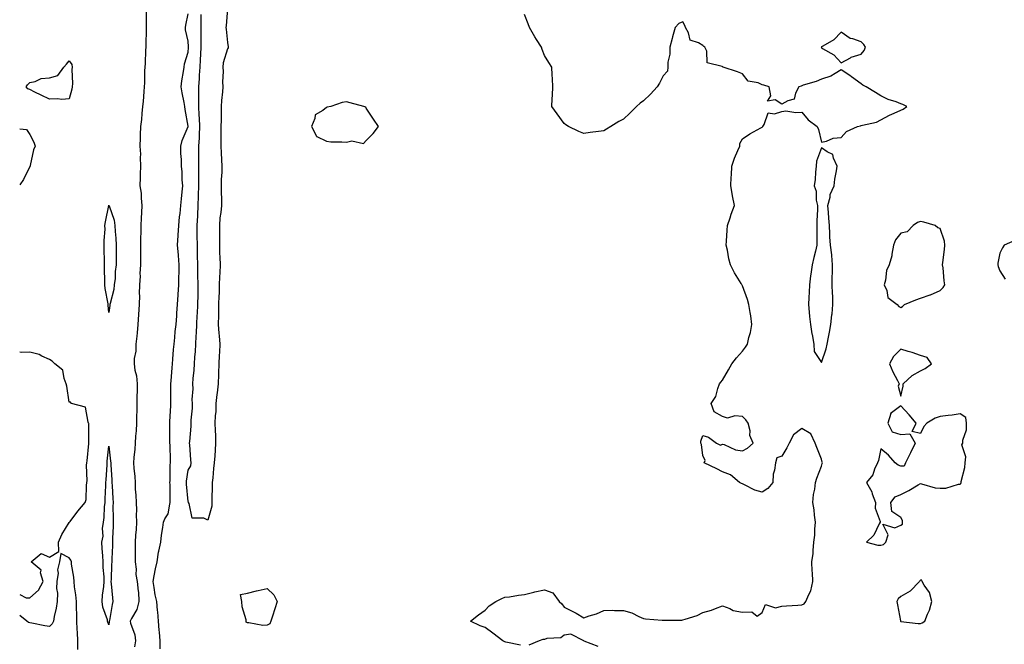
# Model space of a CAD drawing. Units: inches. Extents: x 894563 to 897203, y 7271498 to 7274138.
# Drawn here: x 894563 to 895060, y 7273510 to 7273826 of the extents above; entities that cross this region are included whole.
import ezdxf

# ---------------------------------------------------------------- set-up
doc = ezdxf.new("R2010")
doc.units = ezdxf.units.IN
doc.header["$MEASUREMENT"] = 0
doc.layers.add('Contour_89457271', color=7, linetype='Continuous', true_color=0xb24fc6)

msp = doc.modelspace()

# ---------------------------------------------------------------- linework, layer by layer
at = {"layer": 'Contour_89457271'}
for points in [[(894626.94, 7273830.82, 3319), (894626.84, 7273823.13, 3319), (894626.84, 7273820.71, 3319), (894626.69, 7273813.29, 3319), (894626.69, 7273811.92, 3319), (894626.62, 7273810.48, 3319), (894626.3, 7273803.67, 3319), (894626.22, 7273801.92, 3319), (894626.13, 7273800, 3319), (894626.06, 7273793.91, 3319), (894625.96, 7273791.92, 3319), (894625.65, 7273789.53, 3319), (894625.42, 7273784.55, 3319), (894625.02, 7273781.92, 3319), (894624.63, 7273778.49, 3319), (894624.45, 7273775.51, 3319), (894623.98, 7273771.92, 3319), (894623.88, 7273767.75, 3319), (894623.87, 7273766.1, 3319), (894623.76, 7273761.92, 3319), (894623.97, 7273757.85, 3319), (894623.81, 7273756.17, 3319), (894623.97, 7273751.92, 3319), (894623.86, 7273747.73, 3319), (894623.88, 7273746.09, 3319), (894623.75, 7273741.92, 3319), (894624.31, 7273738.18, 3319), (894624.28, 7273735.69, 3319), (894624.71, 7273731.92, 3319), (894624.5, 7273728.38, 3319), (894624.37, 7273725.59, 3319), (894624.16, 7273721.92, 3319), (894624.11, 7273717.98, 3319), (894624.06, 7273715.9, 3319), (894624.02, 7273711.92, 3319), (894624.02, 7273707.89, 3319), (894624.02, 7273705.95, 3319), (894624.02, 7273701.92, 3319), (894623.76, 7273697.62, 3319), (894623.78, 7273696.2, 3319), (894623.47, 7273691.92, 3319), (894623.43, 7273687.3, 3319), (894623.44, 7273686.53, 3319), (894623.4, 7273681.92, 3319), (894623.09, 7273676.97, 3319), (894623.09, 7273676.88, 3319), (894622.76, 7273671.92, 3319), (894622.42, 7273667.55, 3319), (894622.11, 7273665.98, 3319), (894621.72, 7273661.92, 3319), (894621.63, 7273658.35, 3319), (894620.86, 7273654.73, 3319), (894620.75, 7273651.92, 3319), (894621.2, 7273648.77, 3319), (894621.97, 7273645.85, 3319), (894622.4, 7273641.92, 3319), (894622.29, 7273637.68, 3319), (894622.23, 7273636.1, 3319), (894622.12, 7273631.92, 3319), (894622.17, 7273627.8, 3319), (894621.97, 7273625.85, 3319), (894622.03, 7273621.92, 3319), (894621.8, 7273618.17, 3319), (894621.55, 7273615.42, 3319), (894621.33, 7273611.92, 3319), (894621.1, 7273608.86, 3319), (894620.68, 7273604.55, 3319), (894620.48, 7273601.92, 3319), (894620.7, 7273599.27, 3319), (894621.11, 7273594.98, 3319), (894621.35, 7273591.92, 3319), (894621.39, 7273588.57, 3319), (894621.72, 7273585.59, 3319), (894621.76, 7273581.92, 3319), (894621.95, 7273578.02, 3319), (894621.79, 7273575.65, 3319), (894622.02, 7273571.92, 3319), (894621.78, 7273568.2, 3319), (894621.51, 7273565.38, 3319), (894621.28, 7273561.92, 3319), (894621.3, 7273558.67, 3319), (894621.35, 7273555.22, 3319), (894621.37, 7273551.92, 3319), (894621.82, 7273548.15, 3319), (894621.59, 7273545.46, 3319), (894622.26, 7273541.92, 3319), (894622.81, 7273537.16, 3319), (894622.94, 7273536.8, 3319), (894623.25, 7273531.92, 3319), (894622.1, 7273527.88, 3319), (894619.42, 7273523.3, 3319), (894618.8, 7273521.92, 3319), (894618.97, 7273520.99, 3319), (894621.09, 7273514.96, 3319), (894621.48, 7273511.92, 3319), (894621.06, 7273508.91, 3319)], [(894668.05, 7273831.5, 3318), (894667.26, 7273822.71, 3318), (894667.21, 7273821.92, 3318), (894667.27, 7273821.14, 3318), (894668.05, 7273814.36, 3318), (894668.28, 7273812.14, 3318), (894668.3, 7273811.92, 3318), (894668.26, 7273811.71, 3318), (894668.05, 7273811.2, 3318), (894665.85, 7273804.13, 3318), (894665.66, 7273801.92, 3318), (894665.79, 7273799.65, 3318), (894665.49, 7273794.48, 3318), (894665.6, 7273791.92, 3318), (894665.5, 7273789.36, 3318), (894664.95, 7273785.02, 3318), (894664.84, 7273781.92, 3318), (894664.73, 7273778.6, 3318), (894664.82, 7273775.15, 3318), (894664.69, 7273771.92, 3318), (894664.66, 7273768.53, 3318), (894664.59, 7273765.39, 3318), (894664.56, 7273761.92, 3318), (894664.7, 7273758.57, 3318), (894664.92, 7273755.05, 3318), (894665.06, 7273751.92, 3318), (894665.03, 7273748.89, 3318), (894664.82, 7273745.15, 3318), (894664.79, 7273741.92, 3318), (894664.83, 7273738.71, 3318), (894664.88, 7273735.09, 3318), (894664.92, 7273731.92, 3318), (894664.64, 7273728.51, 3318), (894664.16, 7273725.81, 3318), (894663.9, 7273721.92, 3318), (894663.88, 7273717.75, 3318), (894663.91, 7273716.06, 3318), (894663.89, 7273711.92, 3318), (894663.98, 7273707.85, 3318), (894664.13, 7273705.84, 3318), (894664.22, 7273701.92, 3318), (894664.05, 7273697.93, 3318), (894664.01, 7273695.95, 3318), (894663.84, 7273691.92, 3318), (894663.68, 7273687.55, 3318), (894663.63, 7273686.33, 3318), (894663.48, 7273681.92, 3318), (894663.38, 7273677.25, 3318), (894663.36, 7273676.61, 3318), (894663.26, 7273671.92, 3318), (894663.56, 7273667.43, 3318), (894663.78, 7273666.19, 3318), (894664.13, 7273661.92, 3318), (894663.93, 7273657.8, 3318), (894663.77, 7273656.21, 3318), (894663.58, 7273651.92, 3318), (894663.41, 7273647.28, 3318), (894663.38, 7273646.6, 3318), (894663.21, 7273641.92, 3318), (894662.71, 7273637.26, 3318), (894662.63, 7273636.49, 3318), (894662.13, 7273631.92, 3318), (894662.03, 7273627.94, 3318), (894661.75, 7273625.62, 3318), (894661.64, 7273621.92, 3318), (894661.77, 7273618.2, 3318), (894661.85, 7273615.72, 3318), (894661.99, 7273611.92, 3318), (894661.66, 7273608.31, 3318), (894661.56, 7273605.43, 3318), (894661.27, 7273601.92, 3318), (894660.94, 7273599.03, 3318), (894660.5, 7273594.37, 3318), (894660.23, 7273591.92, 3318), (894660.23, 7273589.73, 3318), (894660.1, 7273583.97, 3318), (894660.1, 7273581.92, 3318), (894659.98, 7273579.99, 3318), (894658.05, 7273573, 3318), (894656.05, 7273573.92, 3318), (894650.08, 7273573.95, 3318), (894648.59, 7273581.37, 3318), (894648.27, 7273581.92, 3318), (894648.21, 7273582.09, 3318), (894648.05, 7273582.32, 3318), (894647.22, 7273591.09, 3318), (894647.19, 7273591.92, 3318), (894647.25, 7273592.72, 3318), (894648.05, 7273598.27, 3318), (894649.51, 7273600.46, 3318), (894649.66, 7273601.92, 3318), (894649.53, 7273603.39, 3318), (894648.87, 7273611.1, 3318), (894648.8, 7273611.92, 3318), (894648.87, 7273612.74, 3318), (894649.56, 7273620.41, 3318), (894649.69, 7273621.92, 3318), (894649.57, 7273623.44, 3318), (894650.34, 7273629.63, 3318), (894650.22, 7273631.92, 3318), (894650.11, 7273633.98, 3318), (894650.59, 7273639.38, 3318), (894650.49, 7273641.92, 3318), (894650.63, 7273644.5, 3318), (894651.19, 7273648.78, 3318), (894651.34, 7273651.92, 3318), (894651.52, 7273655.39, 3318), (894651.76, 7273658.21, 3318), (894651.94, 7273661.92, 3318), (894652.1, 7273665.96, 3318), (894652.28, 7273667.69, 3318), (894652.42, 7273671.92, 3318), (894652.7, 7273676.57, 3318), (894652.77, 7273677.2, 3318), (894653.01, 7273681.92, 3318), (894653.09, 7273686.88, 3318), (894653.09, 7273686.96, 3318), (894653.16, 7273691.92, 3318), (894653.07, 7273696.9, 3318), (894653.07, 7273696.94, 3318), (894652.99, 7273701.92, 3318), (894652.87, 7273706.74, 3318), (894652.86, 7273707.11, 3318), (894652.74, 7273711.92, 3318), (894652.7, 7273716.57, 3318), (894652.71, 7273717.26, 3318), (894652.68, 7273721.92, 3318), (894652.94, 7273726.8, 3318), (894652.95, 7273727.02, 3318), (894653.2, 7273731.92, 3318), (894653.3, 7273736.67, 3318), (894653.31, 7273737.17, 3318), (894653.41, 7273741.92, 3318), (894653.46, 7273746.51, 3318), (894653.48, 7273747.35, 3318), (894653.54, 7273751.92, 3318), (894653.49, 7273756.48, 3318), (894653.5, 7273757.37, 3318), (894653.46, 7273761.92, 3318), (894653.77, 7273766.21, 3318), (894653.77, 7273767.64, 3318), (894654.05, 7273771.92, 3318), (894653.82, 7273776.15, 3318), (894653.73, 7273777.6, 3318), (894653.51, 7273781.92, 3318), (894653.48, 7273786.49, 3318), (894653.51, 7273787.38, 3318), (894653.48, 7273791.92, 3318), (894653.76, 7273796.22, 3318), (894653.89, 7273797.76, 3318), (894654.17, 7273801.92, 3318), (894654.38, 7273805.59, 3318), (894654.51, 7273808.38, 3318), (894654.71, 7273811.92, 3318), (894654.65, 7273815.32, 3318), (894654.71, 7273818.58, 3318), (894654.66, 7273821.92, 3318), (894654.72, 7273825.25, 3318), (894654.68, 7273828.55, 3318)], [(894634.01, 7273507.89, 3319), (894633.97, 7273511.92, 3319), (894633.58, 7273516.39, 3319), (894633.45, 7273517.32, 3319), (894633.09, 7273521.92, 3319), (894632.74, 7273526.62, 3319), (894632.69, 7273527.28, 3319), (894632.34, 7273531.92, 3319), (894631.44, 7273535.31, 3319), (894630.98, 7273538.99, 3319), (894630.35, 7273541.92, 3319), (894630.98, 7273544.85, 3319), (894631.66, 7273548.31, 3319), (894632.46, 7273551.92, 3319), (894633.19, 7273556.77, 3319), (894633.36, 7273557.22, 3319), (894634.38, 7273561.92, 3319), (894634.62, 7273565.36, 3319), (894635.37, 7273569.23, 3319), (894635.59, 7273571.92, 3319), (894636.32, 7273573.65, 3319), (894638.05, 7273576.14, 3319), (894638.91, 7273581.06, 3319), (894638.97, 7273581.92, 3319), (894638.93, 7273582.8, 3319), (894638.96, 7273591.01, 3319), (894638.92, 7273591.92, 3319), (894638.99, 7273592.86, 3319), (894639.09, 7273600.88, 3319), (894639.18, 7273601.92, 3319), (894639.15, 7273603.01, 3319), (894638.93, 7273611.04, 3319), (894638.9, 7273611.92, 3319), (894638.92, 7273612.79, 3319), (894638.85, 7273621.12, 3319), (894638.86, 7273621.92, 3319), (894638.91, 7273622.78, 3319), (894639.29, 7273630.68, 3319), (894639.36, 7273631.92, 3319), (894639.39, 7273633.26, 3319), (894639.37, 7273640.6, 3319), (894639.41, 7273641.92, 3319), (894639.54, 7273643.41, 3319), (894640.01, 7273649.96, 3319), (894640.19, 7273651.92, 3319), (894640.38, 7273654.25, 3319), (894640.76, 7273659.21, 3319), (894640.98, 7273661.92, 3319), (894641.32, 7273665.19, 3319), (894641.6, 7273668.37, 3319), (894641.98, 7273671.92, 3319), (894642.33, 7273676.21, 3319), (894642.36, 7273677.61, 3319), (894642.77, 7273681.92, 3319), (894643.06, 7273686.91, 3319), (894643.06, 7273686.93, 3319), (894643.38, 7273691.92, 3319), (894643.46, 7273696.51, 3319), (894643.5, 7273697.37, 3319), (894643.59, 7273701.92, 3319), (894643.22, 7273706.75, 3319), (894643.2, 7273707.07, 3319), (894642.8, 7273711.92, 3319), (894643.12, 7273716.84, 3319), (894643.13, 7273717, 3319), (894643.43, 7273721.92, 3319), (894643.74, 7273726.23, 3319), (894644.06, 7273727.94, 3319), (894644.42, 7273731.92, 3319), (894644.71, 7273735.26, 3319), (894645.07, 7273738.94, 3319), (894645.34, 7273741.92, 3319), (894645.05, 7273744.93, 3319), (894645.04, 7273748.91, 3319), (894644.67, 7273751.92, 3319), (894644.74, 7273755.23, 3319), (894644.41, 7273758.28, 3319), (894644.47, 7273761.92, 3319), (894645.12, 7273764.85, 3319), (894648.05, 7273771.86, 3319), (894648.06, 7273771.91, 3319), (894648.05, 7273772.1, 3319), (894646.63, 7273780.5, 3319), (894646.38, 7273781.92, 3319), (894646.01, 7273783.96, 3319), (894645.08, 7273788.94, 3319), (894644.55, 7273791.92, 3319), (894644.93, 7273795.04, 3319), (894645.75, 7273799.63, 3319), (894646.06, 7273801.92, 3319), (894646.33, 7273803.64, 3319), (894648.05, 7273809.43, 3319), (894648.2, 7273811.77, 3319), (894648.21, 7273811.92, 3319), (894648.21, 7273812.08, 3319), (894648.05, 7273815.09, 3319), (894646.84, 7273820.71, 3319), (894646.81, 7273821.92, 3319), (894646.88, 7273823.09, 3319), (894648.05, 7273828.85, 3319)], [(894815.94, 7273509.8, 3318), (894808.59, 7273511.38, 3318), (894808.05, 7273511.48, 3318), (894807.73, 7273511.6, 3318), (894807.11, 7273511.92, 3318), (894801.96, 7273515.83, 3318), (894798.05, 7273518.7, 3318), (894795.64, 7273519.51, 3318), (894790.71, 7273521.92, 3318), (894794.8, 7273525.17, 3318), (894798.05, 7273527.51, 3318), (894800.23, 7273529.73, 3318), (894803.55, 7273531.92, 3318), (894806.61, 7273533.36, 3318), (894808.05, 7273533.98, 3318), (894810.41, 7273534.28, 3318), (894814.94, 7273535.03, 3318), (894818.05, 7273535.4, 3318), (894822.65, 7273536.52, 3318), (894823.28, 7273536.7, 3318), (894828.05, 7273537.79, 3318), (894832.34, 7273536.22, 3318), (894835.5, 7273531.92, 3318), (894836.8, 7273530.67, 3318), (894838.05, 7273529.04, 3318), (894842.8, 7273526.68, 3318), (894844.03, 7273525.94, 3318), (894848.05, 7273523.65, 3318), (894850.74, 7273524.61, 3318), (894854.35, 7273525.62, 3318), (894858.05, 7273527.31, 3318), (894862.46, 7273527.51, 3318), (894863.39, 7273527.26, 3318), (894868.05, 7273527.38, 3318), (894872.23, 7273526.1, 3318), (894875.68, 7273524.29, 3318), (894878.05, 7273523.28, 3318), (894879.18, 7273523.05, 3318), (894887.51, 7273522.46, 3318), (894888.05, 7273522.37, 3318), (894888.56, 7273522.43, 3318), (894897.49, 7273522.48, 3318), (894898.05, 7273522.55, 3318), (894899.1, 7273522.97, 3318), (894905.17, 7273524.79, 3318), (894908.05, 7273526.38, 3318), (894912.51, 7273527.46, 3318), (894914.49, 7273528.36, 3318), (894918.05, 7273529.6, 3318), (894921.69, 7273528.28, 3318), (894923.38, 7273527.25, 3318), (894928.05, 7273526.5, 3318), (894932.8, 7273526.68, 3318), (894935.55, 7273524.42, 3318), (894938.05, 7273526.24, 3318), (894939.68, 7273530.29, 3318), (894944.77, 7273528.65, 3318), (894948.05, 7273529.51, 3318), (894950.28, 7273529.69, 3318), (894956.14, 7273530.01, 3318), (894958.05, 7273530.16, 3318), (894959.21, 7273530.76, 3318), (894960.06, 7273531.92, 3318), (894961.6, 7273535.46, 3318), (894962.7, 7273537.26, 3318), (894963.72, 7273541.92, 3318), (894963.45, 7273546.52, 3318), (894963.36, 7273547.22, 3318), (894963.11, 7273551.92, 3318), (894963.8, 7273556.18, 3318), (894963.74, 7273557.61, 3318), (894964.24, 7273561.92, 3318), (894964.6, 7273565.37, 3318), (894964.62, 7273568.49, 3318), (894964.93, 7273571.92, 3318), (894964.44, 7273575.53, 3318), (894964.28, 7273578.15, 3318), (894963.66, 7273581.92, 3318), (894963.97, 7273585.99, 3318), (894964.71, 7273588.58, 3318), (894965.08, 7273591.92, 3318), (894965.71, 7273594.26, 3318), (894968.05, 7273600.26, 3318), (894968.45, 7273601.52, 3318), (894968.51, 7273601.92, 3318), (894968.41, 7273602.28, 3318), (894968.05, 7273603.74, 3318), (894965.74, 7273609.61, 3318), (894964.83, 7273611.92, 3318), (894962.64, 7273616.52, 3318), (894958.05, 7273619.33, 3318), (894953.84, 7273616.13, 3318), (894951.66, 7273611.92, 3318), (894950.52, 7273609.45, 3318), (894948.05, 7273605.36, 3318), (894945.44, 7273604.54, 3318), (894944.77, 7273601.92, 3318), (894944.32, 7273598.19, 3318), (894943.69, 7273596.28, 3318), (894943.39, 7273591.92, 3318), (894940.99, 7273588.98, 3318), (894938.05, 7273587.11, 3318), (894934.32, 7273588.19, 3318), (894929.09, 7273590.88, 3318), (894928.05, 7273591.3, 3318), (894927.69, 7273591.56, 3318), (894926.58, 7273591.92, 3318), (894922.07, 7273595.93, 3318), (894918.05, 7273597.31, 3318), (894915.12, 7273598.98, 3318), (894908.83, 7273601.92, 3318), (894909.32, 7273603.19, 3318), (894908.05, 7273605.64, 3318), (894907.33, 7273611.21, 3318), (894907.03, 7273611.92, 3318), (894907.13, 7273612.84, 3318), (894908.05, 7273615.78, 3318), (894910.98, 7273614.86, 3318), (894914.97, 7273611.92, 3318), (894917.03, 7273610.9, 3318), (894918.05, 7273611.32, 3318), (894918.85, 7273611.12, 3318), (894924.66, 7273608.53, 3318), (894928.05, 7273608.02, 3318), (894930.61, 7273609.36, 3318), (894933.52, 7273611.92, 3318), (894931.85, 7273615.72, 3318), (894931.94, 7273618.03, 3318), (894931.06, 7273621.92, 3318), (894929.73, 7273623.6, 3318), (894928.05, 7273625.33, 3318), (894924.22, 7273625.75, 3318), (894920.63, 7273624.5, 3318), (894918.05, 7273625.33, 3318), (894913.78, 7273627.65, 3318), (894912.24, 7273631.92, 3318), (894914.61, 7273635.37, 3318), (894915.61, 7273639.48, 3318), (894916.58, 7273641.92, 3318), (894917.21, 7273642.76, 3318), (894918.05, 7273643.78, 3318), (894921.08, 7273648.88, 3318), (894922.72, 7273651.92, 3318), (894925.01, 7273654.97, 3318), (894928.05, 7273658.38, 3318), (894929.57, 7273660.41, 3318), (894930.58, 7273661.92, 3318), (894931.32, 7273665.19, 3318), (894932.13, 7273667.84, 3318), (894932.88, 7273671.92, 3318), (894932.27, 7273676.14, 3318), (894931.98, 7273677.98, 3318), (894931.38, 7273681.92, 3318), (894930.6, 7273684.47, 3318), (894928.05, 7273691.43, 3318), (894927.89, 7273691.75, 3318), (894927.82, 7273691.92, 3318), (894927.49, 7273692.48, 3318), (894924.08, 7273697.96, 3318), (894922.11, 7273701.92, 3318), (894921.21, 7273705.08, 3318), (894920.49, 7273709.48, 3318), (894919.92, 7273711.92, 3318), (894920.08, 7273713.95, 3318), (894920.43, 7273719.54, 3318), (894920.63, 7273721.92, 3318), (894921.89, 7273725.76, 3318), (894922.4, 7273727.57, 3318), (894924.05, 7273731.92, 3318), (894923.13, 7273736.84, 3318), (894923.1, 7273736.97, 3318), (894922.28, 7273741.92, 3318), (894922.45, 7273746.32, 3318), (894922.6, 7273747.38, 3318), (894922.74, 7273751.92, 3318), (894924.13, 7273755.85, 3318), (894925.83, 7273759.69, 3318), (894926.72, 7273761.92, 3318), (894926.73, 7273763.25, 3318), (894928.05, 7273765.63, 3318), (894931.86, 7273768.11, 3318), (894937.37, 7273771.24, 3318), (894938.05, 7273771.64, 3318), (894938.18, 7273771.79, 3318), (894938.35, 7273771.92, 3318), (894939.12, 7273772.99, 3318), (894941.08, 7273778.88, 3318), (894944.36, 7273778.23, 3318), (894948.05, 7273779.5, 3318), (894950.09, 7273779.88, 3318), (894955.04, 7273778.91, 3318), (894958.05, 7273779.19, 3318), (894961.38, 7273775.25, 3318), (894965.85, 7273771.92, 3318), (894966.59, 7273770.46, 3318), (894968.05, 7273763.95, 3318), (894970.55, 7273764.42, 3318), (894973.98, 7273765.99, 3318), (894978.05, 7273766.42, 3318), (894980.66, 7273769.3, 3318), (894986.18, 7273771.92, 3318), (894987.73, 7273772.24, 3318), (894988.05, 7273772.34, 3318), (894988.68, 7273772.55, 3318), (894995.86, 7273774.11, 3318), (894998.05, 7273775.2, 3318), (895002.33, 7273777.64, 3318), (895004.73, 7273778.6, 3318), (895008.05, 7273780.11, 3318), (895009.28, 7273780.69, 3318), (895011.19, 7273781.92, 3318), (895009.11, 7273782.98, 3318), (895008.05, 7273783.36, 3318), (895005.69, 7273784.28, 3318), (895001.69, 7273785.56, 3318), (894998.05, 7273787.41, 3318), (894995.24, 7273789.11, 3318), (894990.65, 7273791.92, 3318), (894988.9, 7273792.77, 3318), (894988.05, 7273793.48, 3318), (894983.19, 7273797.07, 3318), (894982.35, 7273797.61, 3318), (894978.05, 7273800.52, 3318), (894974.86, 7273798.73, 3318), (894972.72, 7273797.25, 3318), (894968.05, 7273795.79, 3318), (894965.31, 7273794.65, 3318), (894958.84, 7273792.71, 3318), (894958.05, 7273792.44, 3318), (894957.68, 7273792.29, 3318), (894956.58, 7273791.92, 3318), (894954.82, 7273788.69, 3318), (894954.23, 7273785.74, 3318), (894951.03, 7273784.9, 3318), (894948.05, 7273783.14, 3318), (894944.61, 7273785.37, 3318), (894940.79, 7273784.66, 3318), (894942.52, 7273787.45, 3318), (894941.53, 7273791.92, 3318), (894938.98, 7273792.85, 3318), (894938.05, 7273793.02, 3318), (894936.05, 7273793.91, 3318), (894930.96, 7273794.83, 3318), (894928.05, 7273798.58, 3318), (894925.61, 7273799.48, 3318), (894918.36, 7273801.92, 3318), (894918.11, 7273801.98, 3318), (894918.05, 7273802.02, 3318), (894917.8, 7273802.16, 3318), (894910.22, 7273804.09, 3318), (894910.03, 7273809.94, 3318), (894909.12, 7273811.92, 3318), (894908.52, 7273812.39, 3318), (894908.05, 7273812.77, 3318), (894905.86, 7273814.12, 3318), (894901.63, 7273815.5, 3318), (894900.77, 7273819.2, 3318), (894899.28, 7273821.92, 3318), (894899.02, 7273822.9, 3318), (894898.05, 7273824.71, 3318), (894895.96, 7273824.01, 3318), (894894.08, 7273821.92, 3318), (894892.69, 7273817.28, 3318), (894892.58, 7273816.44, 3318), (894891.5, 7273811.92, 3318), (894891.46, 7273808.51, 3318), (894890.47, 7273804.34, 3318), (894890.43, 7273801.92, 3318), (894890.16, 7273799.81, 3318), (894888.05, 7273797.43, 3318), (894886.26, 7273793.71, 3318), (894884.97, 7273791.92, 3318), (894881.73, 7273788.24, 3318), (894878.05, 7273784.93, 3318), (894876.36, 7273783.61, 3318), (894874.65, 7273781.92, 3318), (894871.27, 7273778.71, 3318), (894868.05, 7273775.53, 3318), (894865.6, 7273774.37, 3318), (894861.69, 7273771.92, 3318), (894859.38, 7273770.59, 3318), (894858.05, 7273769.73, 3318), (894855.46, 7273769.33, 3318), (894851.09, 7273768.87, 3318), (894848.05, 7273768.32, 3318), (894845.44, 7273769.3, 3318), (894840.26, 7273771.92, 3318), (894838.91, 7273772.79, 3318), (894838.05, 7273773.48, 3318), (894834.45, 7273778.32, 3318), (894831.88, 7273781.92, 3318), (894832.02, 7273785.88, 3318), (894832.17, 7273787.8, 3318), (894832.32, 7273791.92, 3318), (894832.1, 7273795.97, 3318), (894832.01, 7273797.96, 3318), (894831.83, 7273801.92, 3318), (894830.33, 7273804.21, 3318), (894828.05, 7273807.71, 3318), (894826.94, 7273810.81, 3318), (894826.63, 7273811.92, 3318), (894824.09, 7273815.88, 3318), (894823.26, 7273817.13, 3318), (894820.57, 7273821.92, 3318), (894819.86, 7273823.73, 3318), (894818.05, 7273828.44, 3318)], [(894563, 7273770.64, 3318), (894566.48, 7273770.35, 3318), (894568.05, 7273767.91, 3318), (894570.18, 7273764.05, 3318), (894570.9, 7273761.92, 3318), (894569.9, 7273760.06, 3318), (894568.33, 7273752.2, 3318), (894568.24, 7273751.92, 3318), (894568.19, 7273751.77, 3318), (894568.05, 7273751.62, 3318), (894564.93, 7273745.05, 3318), (894563, 7273742.4, 3318)], [(895065.61, 7273714.36, 3318), (895060.3, 7273711.92, 3318), (895059.38, 7273710.58, 3318), (895058.05, 7273707.83, 3318), (895057.19, 7273702.78, 3318), (895057.07, 7273701.92, 3318), (895057.2, 7273701.07, 3318), (895058.05, 7273698.95, 3318), (895060.87, 7273694.74, 3318)], [(894563, 7273535.37, 3319), (894566.22, 7273533.75, 3319), (894568.05, 7273533.64, 3319), (894572.42, 7273537.55, 3319), (894574.79, 7273541.92, 3319), (894573.57, 7273546.4, 3319), (894573.8, 7273547.67, 3319), (894568.78, 7273551.92, 3319), (894573.91, 7273556.06, 3319), (894578.05, 7273554.33, 3319), (894582.8, 7273557.17, 3319), (894582.59, 7273561.92, 3319), (894584.32, 7273565.65, 3319), (894588.05, 7273571.8, 3319), (894588.11, 7273571.86, 3319), (894588.15, 7273571.92, 3319), (894588.46, 7273572.33, 3319), (894592.38, 7273577.59, 3319), (894596.09, 7273581.92, 3319), (894596.56, 7273583.41, 3319), (894596.68, 7273590.54, 3319), (894596.95, 7273591.92, 3319), (894597.15, 7273592.83, 3319), (894596.82, 7273600.69, 3319), (894596.99, 7273601.92, 3319), (894597.01, 7273602.96, 3319), (894597.92, 7273611.78, 3319), (894597.92, 7273611.92, 3319), (894597.87, 7273612.1, 3319), (894597.9, 7273621.77, 3319), (894597.81, 7273621.92, 3319), (894597.54, 7273622.43, 3319), (894596.22, 7273630.09, 3319), (894589.15, 7273631.92, 3319), (894588.68, 7273632.55, 3319), (894588.05, 7273632.57, 3319), (894586.86, 7273640.73, 3319), (894586.53, 7273641.92, 3319), (894585.39, 7273644.58, 3319), (894584.81, 7273648.68, 3319), (894580.69, 7273651.92, 3319), (894579.46, 7273653.33, 3319), (894578.05, 7273654.1, 3319), (894574.11, 7273655.86, 3319), (894572.76, 7273656.64, 3319), (894568.05, 7273657.93, 3319), (894563.86, 7273657.73, 3319), (894563, 7273657.94, 3319)], [(894592.42, 7273507.55, 3319), (894592.42, 7273511.92, 3319), (894592.25, 7273516.12, 3319), (894592.09, 7273517.89, 3319), (894591.91, 7273521.92, 3319), (894591.89, 7273525.76, 3319), (894591.75, 7273528.23, 3319), (894591.73, 7273531.92, 3319), (894591.39, 7273535.26, 3319), (894590.74, 7273539.22, 3319), (894590.44, 7273541.92, 3319), (894590.31, 7273544.19, 3319), (894589.24, 7273550.74, 3319), (894589.15, 7273551.92, 3319), (894588.91, 7273552.78, 3319), (894588.05, 7273553.94, 3319), (894583.8, 7273556.17, 3319), (894583.16, 7273551.92, 3319), (894582.08, 7273547.89, 3319), (894582.37, 7273546.24, 3319), (894581.81, 7273541.92, 3319), (894581.57, 7273538.4, 3319), (894582.12, 7273535.99, 3319), (894581.97, 7273531.92, 3319), (894581.43, 7273528.54, 3319), (894580.48, 7273524.35, 3319), (894580.05, 7273521.92, 3319), (894579.41, 7273520.55, 3319), (894578.05, 7273519.21, 3319), (894575.69, 7273519.56, 3319), (894569.13, 7273520.84, 3319), (894568.05, 7273521.01, 3319), (894567.44, 7273521.31, 3319), (894566.64, 7273521.92, 3319), (894563, 7273524.86, 3319)], [(894855.23, 7273509.1, 3318), (894848.09, 7273511.88, 3318), (894848.05, 7273511.9, 3318), (894848.04, 7273511.91, 3318), (894848.01, 7273511.92, 3318), (894841.45, 7273515.32, 3318), (894838.05, 7273514.88, 3318), (894836.39, 7273513.58, 3318), (894829.23, 7273513.1, 3318), (894828.05, 7273512.71, 3318), (894827.33, 7273512.63, 3318), (894825.39, 7273511.92, 3318), (894820.16, 7273509.81, 3318)]]:
    msp.add_polyline3d(points, dxfattribs=at)
for points in [[(894988.05, 7273808.37, 3318), (894989.66, 7273810.31, 3318), (894990.29, 7273811.92, 3318), (894989.42, 7273813.3, 3318), (894988.05, 7273814.74, 3318), (894983.79, 7273816.19, 3318), (894982.43, 7273816.3, 3318), (894978.05, 7273819.6, 3318), (894974.29, 7273815.68, 3318), (894968.63, 7273812.5, 3318), (894968.05, 7273812.13, 3318), (894967.96, 7273812.01, 3318), (894967.94, 7273811.92, 3318), (894967.96, 7273811.83, 3318), (894968.05, 7273811.71, 3318), (894968.62, 7273811.34, 3318), (894974.3, 7273808.18, 3318), (894978.05, 7273804.03, 3318), (894982.76, 7273806.64, 3318), (894983.1, 7273806.86, 3318)], [(894588.05, 7273785.95, 3318), (894584.36, 7273785.61, 3318), (894582.02, 7273785.89, 3318), (894578.05, 7273785.64, 3318), (894573.91, 7273787.78, 3318), (894570.72, 7273789.24, 3318), (894568.05, 7273790.52, 3318), (894567.13, 7273791, 3318), (894566.28, 7273791.92, 3318), (894566.96, 7273793.01, 3318), (894568.05, 7273794.21, 3318), (894570.84, 7273794.7, 3318), (894573.85, 7273796.12, 3318), (894578.05, 7273796.49, 3318), (894582.26, 7273797.71, 3318), (894585.36, 7273801.92, 3318), (894586.64, 7273803.33, 3318), (894588.05, 7273805.1, 3318), (894589.41, 7273803.29, 3318), (894589.51, 7273801.92, 3318), (894589.29, 7273800.68, 3318), (894589.69, 7273793.55, 3318), (894589.49, 7273791.92, 3318), (894589.27, 7273790.7, 3318)], [(894738.05, 7273764.89, 3319), (894741.56, 7273768.4, 3319), (894744.26, 7273771.92, 3319), (894741.76, 7273775.63, 3319), (894738.05, 7273781.23, 3319), (894737.84, 7273781.71, 3319), (894736.89, 7273781.92, 3319), (894730, 7273783.87, 3319), (894728.05, 7273784.39, 3319), (894725.92, 7273784.05, 3319), (894720.16, 7273781.92, 3319), (894718.35, 7273781.62, 3319), (894718.05, 7273781.5, 3319), (894716.15, 7273780.02, 3319), (894712.25, 7273777.72, 3319), (894712.08, 7273775.95, 3319), (894710.34, 7273771.92, 3319), (894712.96, 7273767.01, 3319), (894712.96, 7273766.83, 3319), (894713.13, 7273766.84, 3319), (894718.05, 7273764.55, 3319), (894720.23, 7273764.11, 3319), (894725.74, 7273764.23, 3319), (894728.05, 7273763.91, 3319), (894730.74, 7273764.61, 3319), (894736.73, 7273763.24, 3319)], [(894968.05, 7273652.57, 3318), (894970.39, 7273659.59, 3318), (894970.97, 7273661.92, 3318), (894971.65, 7273665.51, 3318), (894972.04, 7273667.94, 3318), (894972.83, 7273671.92, 3318), (894973.32, 7273676.66, 3318), (894973.36, 7273677.23, 3318), (894973.82, 7273681.92, 3318), (894973.7, 7273686.27, 3318), (894973.57, 7273687.45, 3318), (894973.47, 7273691.92, 3318), (894973.5, 7273696.47, 3318), (894973.56, 7273697.43, 3318), (894973.6, 7273701.92, 3318), (894973.18, 7273706.79, 3318), (894973.22, 7273707.1, 3318), (894972.53, 7273711.92, 3318), (894972.3, 7273716.18, 3318), (894972.3, 7273717.66, 3318), (894972.09, 7273721.92, 3318), (894971.78, 7273725.65, 3318), (894971.52, 7273728.45, 3318), (894971.24, 7273731.92, 3318), (894972.33, 7273736.21, 3318), (894972.36, 7273737.6, 3318), (894974.45, 7273741.92, 3318), (894974.7, 7273745.27, 3318), (894975.65, 7273749.52, 3318), (894975.88, 7273751.92, 3318), (894974.04, 7273755.93, 3318), (894973.83, 7273757.7, 3318), (894970.82, 7273759.16, 3318), (894968.05, 7273761.14, 3318), (894965.57, 7273754.4, 3318), (894965.33, 7273751.92, 3318), (894964.95, 7273748.82, 3318), (894964.86, 7273745.11, 3318), (894964.38, 7273741.92, 3318), (894965.32, 7273739.19, 3318), (894965.38, 7273734.59, 3318), (894965.94, 7273731.92, 3318), (894966, 7273729.87, 3318), (894965.68, 7273724.28, 3318), (894965.75, 7273721.92, 3318), (894965.75, 7273719.63, 3318), (894965.75, 7273714.21, 3318), (894965.75, 7273711.92, 3318), (894965, 7273708.86, 3318), (894964.22, 7273705.75, 3318), (894963.28, 7273701.92, 3318), (894962.72, 7273697.25, 3318), (894962.53, 7273696.4, 3318), (894961.9, 7273691.92, 3318), (894961.84, 7273688.13, 3318), (894961.55, 7273685.43, 3318), (894961.48, 7273681.92, 3318), (894961.86, 7273678.11, 3318), (894961.99, 7273675.87, 3318), (894962.41, 7273671.92, 3318), (894963.18, 7273667.06, 3318), (894963.25, 7273666.71, 3318), (894964.08, 7273661.92, 3318), (894964.37, 7273658.24, 3318)], [(894608.05, 7273677.96, 3318), (894607.74, 7273681.62, 3318), (894607.72, 7273681.92, 3318), (894607.66, 7273682.31, 3318), (894606.2, 7273690.07, 3318), (894605.96, 7273691.92, 3318), (894605.95, 7273694.02, 3318), (894605.79, 7273699.65, 3318), (894605.78, 7273701.92, 3318), (894605.77, 7273704.2, 3318), (894605.75, 7273709.62, 3318), (894605.74, 7273711.92, 3318), (894605.66, 7273714.31, 3318), (894606.1, 7273719.98, 3318), (894606.02, 7273721.92, 3318), (894606.32, 7273723.65, 3318), (894608.02, 7273731.89, 3318), (894608.03, 7273731.92, 3318), (894608.03, 7273731.94, 3318), (894608.05, 7273732.13, 3318), (894608.09, 7273731.96, 3318), (894608.11, 7273731.92, 3318), (894608.12, 7273731.85, 3318), (894610.76, 7273724.63, 3318), (894610.99, 7273721.92, 3318), (894611.19, 7273718.78, 3318), (894611.59, 7273715.46, 3318), (894611.8, 7273711.92, 3318), (894611.78, 7273708.19, 3318), (894611.76, 7273705.63, 3318), (894611.74, 7273701.92, 3318), (894611.31, 7273698.66, 3318), (894611.16, 7273695.03, 3318), (894610.8, 7273691.92, 3318), (894610.48, 7273689.49, 3318), (894608.65, 7273682.53, 3318), (894608.55, 7273681.92, 3318), (894608.49, 7273681.48, 3318)], [(895008.05, 7273680.39, 3318), (895009, 7273680.97, 3318), (895009.98, 7273681.92, 3318), (895015.67, 7273684.29, 3318), (895018.05, 7273685.18, 3318), (895022.95, 7273686.82, 3318), (895023.11, 7273686.86, 3318), (895028.05, 7273688.96, 3318), (895029.42, 7273690.54, 3318), (895030.36, 7273691.92, 3318), (895030, 7273693.86, 3318), (895029.43, 7273700.54, 3318), (895029.21, 7273701.92, 3318), (895029.32, 7273703.19, 3318), (895030.19, 7273709.77, 3318), (895030.36, 7273711.92, 3318), (895030.1, 7273713.97, 3318), (895028.05, 7273720.32, 3318), (895026.84, 7273720.71, 3318), (895025.42, 7273721.92, 3318), (895019.72, 7273723.59, 3318), (895018.05, 7273723.89, 3318), (895016.52, 7273723.44, 3318), (895014.35, 7273721.92, 3318), (895011.25, 7273718.72, 3318), (895008.05, 7273717.94, 3318), (895005.42, 7273714.56, 3318), (895004.34, 7273711.92, 3318), (895003.5, 7273707.38, 3318), (895003.5, 7273706.47, 3318), (895002.21, 7273701.92, 3318), (895000.86, 7273699.11, 3318), (895000.3, 7273694.17, 3318), (894999.64, 7273691.92, 3318), (895000.96, 7273689.02, 3318), (895001.62, 7273685.48, 3318), (895006.21, 7273681.92, 3318), (895007.05, 7273680.91, 3318)], [(895008.05, 7273635.64, 3318), (895009.28, 7273640.69, 3318), (895009.32, 7273641.92, 3318), (895013.85, 7273646.13, 3318), (895018.05, 7273648.41, 3318), (895020.45, 7273649.52, 3318), (895023.56, 7273651.92, 3318), (895021.33, 7273655.2, 3318), (895018.05, 7273656.21, 3318), (895013.81, 7273657.68, 3318), (895011.78, 7273658.19, 3318), (895008.05, 7273659.3, 3318), (895004.34, 7273655.63, 3318), (895002.4, 7273651.92, 3318), (895004.13, 7273648, 3318), (895006.4, 7273643.57, 3318), (895007.21, 7273641.92, 3318), (895006.78, 7273640.65, 3318)], [(894998.05, 7273560.35, 3318), (894999.33, 7273560.64, 3318), (895000.46, 7273561.92, 3318), (895001.67, 7273565.53, 3318), (894998.97, 7273571, 3318), (895005.16, 7273569.03, 3318), (895008.05, 7273570.49, 3318), (895008.97, 7273571, 3318), (895008.94, 7273571.92, 3318), (895008.95, 7273572.82, 3318), (895008.05, 7273574.38, 3318), (895003.49, 7273577.37, 3318), (895003.06, 7273581.92, 3318), (895005.22, 7273584.75, 3318), (895008.05, 7273586.01, 3318), (895012.07, 7273587.9, 3318), (895016.92, 7273590.79, 3318), (895018.05, 7273591.42, 3318), (895018.61, 7273591.36, 3318), (895025.49, 7273589.36, 3318), (895028.05, 7273589.17, 3318), (895030.81, 7273589.17, 3318), (895037.21, 7273591.08, 3318), (895038.05, 7273591.08, 3318), (895038.43, 7273591.54, 3318), (895038.51, 7273591.92, 3318), (895038.55, 7273592.43, 3318), (895040.44, 7273599.53, 3318), (895040.59, 7273601.92, 3318), (895041.02, 7273604.89, 3318), (895039, 7273610.97, 3318), (895039.49, 7273611.92, 3318), (895039.51, 7273613.38, 3318), (895041.28, 7273618.69, 3318), (895041.28, 7273621.92, 3318), (895041, 7273624.87, 3318), (895038.05, 7273626.76, 3318), (895033.97, 7273626, 3318), (895032.03, 7273625.9, 3318), (895028.05, 7273625.31, 3318), (895025.4, 7273624.57, 3318), (895021.25, 7273621.92, 3318), (895019.66, 7273620.32, 3318), (895018.05, 7273616.81, 3318), (895013.83, 7273617.7, 3318), (895015.81, 7273621.92, 3318), (895012.28, 7273626.15, 3318), (895008.05, 7273630.75, 3318), (895003.34, 7273627.21, 3318), (895002.91, 7273627.06, 3318), (895002.98, 7273626.84, 3318), (895001.6, 7273621.92, 3318), (895003.68, 7273617.55, 3318), (895008.05, 7273616.3, 3318), (895012.73, 7273616.6, 3318), (895015.43, 7273611.92, 3318), (895012.97, 7273607, 3318), (895012.81, 7273606.68, 3318), (895010.4, 7273601.92, 3318), (895009.78, 7273600.19, 3318), (895008.05, 7273600.26, 3318), (895006.8, 7273600.68, 3318), (895005.17, 7273601.92, 3318), (895001.95, 7273605.83, 3318), (894998.05, 7273608.97, 3318), (894996.78, 7273603.19, 3318), (894996.27, 7273601.92, 3318), (894994.82, 7273598.69, 3318), (894994.03, 7273595.94, 3318), (894990.76, 7273591.92, 3318), (894993.44, 7273587.31, 3318), (894993.65, 7273586.32, 3318), (894995.23, 7273581.92, 3318), (894995.2, 7273579.07, 3318), (894997.72, 7273572.25, 3318), (894997.71, 7273571.92, 3318), (894997.2, 7273571.07, 3318), (894994.53, 7273565.44, 3318), (894990.69, 7273561.92, 3318), (894996.5, 7273560.38, 3318)], [(894608.05, 7273520.09, 3318), (894607.52, 7273521.38, 3318), (894607.43, 7273521.92, 3318), (894607.31, 7273522.66, 3318), (894605.05, 7273528.92, 3318), (894604.74, 7273531.92, 3318), (894604.85, 7273535.12, 3318), (894605.55, 7273539.43, 3318), (894605.67, 7273541.92, 3318), (894605.64, 7273544.32, 3318), (894605.24, 7273549.12, 3318), (894605.22, 7273551.92, 3318), (894605.04, 7273554.93, 3318), (894604.7, 7273558.57, 3318), (894604.52, 7273561.92, 3318), (894605.12, 7273564.85, 3318), (894604.89, 7273568.76, 3318), (894605.3, 7273571.92, 3318), (894605.73, 7273574.23, 3318), (894605.86, 7273579.73, 3318), (894606.17, 7273581.92, 3318), (894606.22, 7273583.75, 3318), (894606.55, 7273590.42, 3318), (894606.59, 7273591.92, 3318), (894606.62, 7273593.36, 3318), (894607.11, 7273600.98, 3318), (894607.13, 7273601.92, 3318), (894607.21, 7273602.76, 3318), (894608.05, 7273610.38, 3318), (894608.94, 7273602.82, 3318), (894608.98, 7273601.92, 3318), (894609.03, 7273600.94, 3318), (894609.54, 7273593.4, 3318), (894609.61, 7273591.92, 3318), (894609.7, 7273590.28, 3318), (894610.04, 7273583.91, 3318), (894610.14, 7273581.92, 3318), (894610.13, 7273579.84, 3318), (894610.26, 7273574.13, 3318), (894610.25, 7273571.92, 3318), (894610.18, 7273569.79, 3318), (894609.94, 7273563.81, 3318), (894609.88, 7273561.92, 3318), (894609.84, 7273560.13, 3318), (894609.52, 7273553.38, 3318), (894609.49, 7273551.92, 3318), (894609.44, 7273550.52, 3318), (894609.14, 7273543.01, 3318), (894609.11, 7273541.92, 3318), (894609.22, 7273540.75, 3318), (894609.82, 7273533.69, 3318), (894610, 7273531.92, 3318), (894609.7, 7273530.27, 3318), (894608.32, 7273522.19, 3318), (894608.27, 7273521.92, 3318), (894608.27, 7273521.7, 3318)], [(895018.05, 7273520.71, 3318), (895018.82, 7273521.15, 3318), (895020.19, 7273521.92, 3318), (895021.56, 7273525.43, 3318), (895022.53, 7273527.45, 3318), (895023.83, 7273531.92, 3318), (895022.53, 7273536.4, 3318), (895019.9, 7273540.07, 3318), (895018.83, 7273541.92, 3318), (895018.7, 7273542.56, 3318), (895018.05, 7273542.66, 3318), (895017.65, 7273542.31, 3318), (895017.57, 7273541.92, 3318), (895012.89, 7273537.08, 3318), (895008.05, 7273534.41, 3318), (895006.78, 7273533.19, 3318), (895006.12, 7273531.92, 3318), (895006.38, 7273530.25, 3318), (895007.91, 7273522.07, 3318), (895007.93, 7273521.92, 3318), (895007.97, 7273521.84, 3318), (895008.05, 7273521.79, 3318), (895008.18, 7273521.78, 3318), (895016.92, 7273520.79, 3318)], [(894688.05, 7273519.86, 3318), (894685.79, 7273519.66, 3318), (894678.83, 7273521.14, 3318), (894678.05, 7273521, 3318), (894677.47, 7273521.34, 3318), (894677.37, 7273521.92, 3318), (894677.33, 7273522.64, 3318), (894675.36, 7273529.23, 3318), (894675.29, 7273531.92, 3318), (894674.5, 7273535.46, 3318), (894678.05, 7273536.02, 3318), (894682.68, 7273537.29, 3318), (894683.53, 7273537.4, 3318), (894688.05, 7273538.38, 3318), (894691.4, 7273535.27, 3318), (894693.01, 7273531.92, 3318), (894691.89, 7273528.08, 3318), (894690.65, 7273524.52, 3318), (894689.82, 7273521.92, 3318), (894689.34, 7273520.63, 3318)]]:
    msp.add_polyline3d(points, close=True, dxfattribs=at)

doc.saveas('drawing.dxf')
